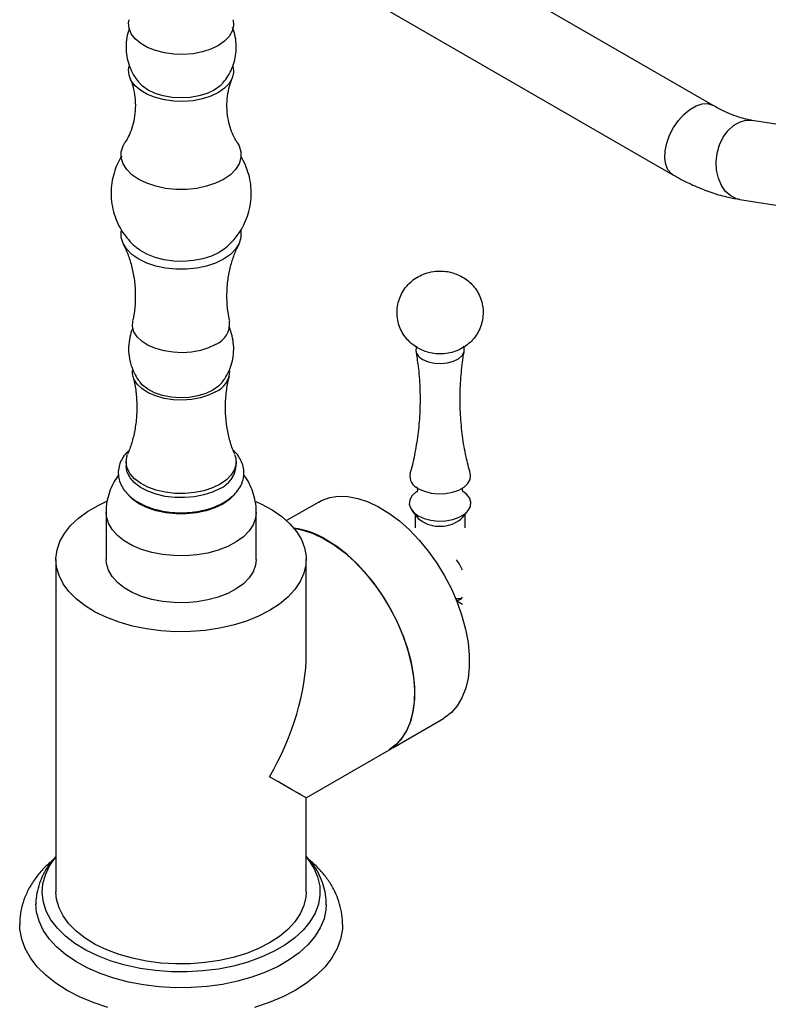
# Model space of a CAD drawing. Units: millimetres. Extents: x 3 to 2746, y 5 to 2745.
# Drawn here: x 391 to 540, y 2328 to 2525 of the extents above; entities that cross this region are included whole.
import ezdxf

# ---------------------------------------------------------------- set-up
doc = ezdxf.new("R2010")
doc.units = ezdxf.units.MM

msp = doc.modelspace()

# ---------------------------------------------------------------- linework, layer by layer
at = {"color": 7, "linetype": 'Continuous', "lineweight": 25}
for p, q in [((529.38, 2507.61), (449.26, 2553.86)), ((441.26, 2540.01), (521.38, 2493.76)), ((565.76, 2500.15), (537.23, 2504.62)), ((534.74, 2488.82), (562.35, 2484.48)), ((412.13, 2436.4), (412.13, 2435.59)), ((434.13, 2435.59), (434.13, 2436.4)), ((450.61, 2428.37), (444.19, 2424.66)), ((408.13, 2426.28), (408.13, 2416.89)), ((438.13, 2416.89), (438.13, 2426.28)), ((469.24, 2426.67), (470.3, 2425.32)), ((469.86, 2425.88), (469.86, 2423.22)), ((479.42, 2425.32), (480.47, 2426.67)), ((479.86, 2423.22), (479.86, 2425.88)), ((398.13, 2416.89), (398.13, 2350.5)), ((448.13, 2398.13), (448.13, 2416.89)), ((478.15, 2408.67), (478.16, 2408.67)), ((478.16, 2408.67), (479.35, 2407.98)), ((465.39, 2379.28), (475.56, 2385.15)), ((448.13, 2369.26), (464.62, 2378.78)), ((448.13, 2350.5), (448.13, 2369.26))]:
    msp.add_line(p, q, dxfattribs=at)
at = {"color": 7, "linetype": 'Continuous', "lineweight": 25, "flags": 128}
for points in [[(430.56, 2519.57), (429.06, 2518.85), (427.37, 2518.31), (425.53, 2517.95), (423.62, 2517.8), (421.68, 2517.85), (419.79, 2518.11), (418.02, 2518.56), (416.42, 2519.19), (415.05, 2519.98), (413.96, 2520.91), (413.17, 2521.93), (412.73, 2523.02), (412.64, 2524.14), (412.74, 2524.74)], [(433.52, 2524.73), (433.53, 2524.69), (433.62, 2523.58), (433.35, 2522.47), (432.74, 2521.41), (431.79, 2520.43), (430.56, 2519.57)], [(430.56, 2510.18), (429.06, 2509.46), (427.37, 2508.92), (425.53, 2508.56), (423.62, 2508.41), (421.68, 2508.46), (419.79, 2508.72), (418.02, 2509.17), (416.42, 2509.8), (415.05, 2510.59), (413.96, 2511.52), (413.17, 2512.54), (412.73, 2513.63), (412.64, 2514.75), (412.77, 2515.44)], [(433.52, 2515.34), (433.53, 2515.3), (433.62, 2514.19), (433.35, 2513.08), (432.74, 2512.02), (431.79, 2511.04), (430.56, 2510.18)], [(429.71, 2510.67), (428.3, 2510), (426.69, 2509.51), (424.94, 2509.2), (423.13, 2509.1), (421.32, 2509.2), (419.57, 2509.51), (417.96, 2510), (416.55, 2510.67), (415.4, 2511.48), (414.81, 2512.07)], [(431.44, 2512.05), (430.86, 2511.48), (429.71, 2510.67)], [(431.62, 2492.83), (430.01, 2492.05), (428.2, 2491.45), (426.24, 2491.03), (424.18, 2490.82), (422.08, 2490.82), (420.02, 2491.03), (418.06, 2491.45), (416.25, 2492.05), (414.65, 2492.83), (413.3, 2493.75), (412.25, 2494.8), (411.54, 2495.93), (411.18, 2497.12), (411.18, 2498.33), (411.54, 2499.52), (411.91, 2500.18)], [(434.35, 2500.19), (434.72, 2499.52), (435.08, 2498.33), (435.08, 2497.12), (434.72, 2495.93), (434.01, 2494.8), (432.96, 2493.75), (431.62, 2492.83)], [(431.62, 2476.91), (430.01, 2476.13), (428.2, 2475.53), (426.24, 2475.11), (424.18, 2474.9), (422.08, 2474.9), (420.02, 2475.11), (418.06, 2475.53), (416.25, 2476.13), (414.65, 2476.91), (413.3, 2477.83), (412.25, 2478.88), (411.54, 2480.01), (411.18, 2481.2), (411.18, 2482.41), (411.2, 2482.55)], [(435.06, 2482.56), (435.08, 2482.41), (435.08, 2481.2), (434.72, 2480.01), (434.01, 2478.88), (432.96, 2477.83), (431.62, 2476.91)], [(431.76, 2478.97), (430.7, 2478.25), (429.18, 2477.52), (427.45, 2476.97), (425.58, 2476.61), (423.62, 2476.45), (421.65, 2476.5), (419.73, 2476.76), (417.92, 2477.22), (416.29, 2477.87), (414.9, 2478.67), (414.53, 2478.94)], [(430.02, 2459.86), (428.6, 2459.18), (426.97, 2458.67), (425.2, 2458.34), (423.36, 2458.21), (421.51, 2458.29), (419.72, 2458.57), (418.06, 2459.03), (416.57, 2459.67), (415.33, 2460.47), (414.36, 2461.38), (413.71, 2462.38), (413.41, 2463.44), (413.45, 2464.51), (413.45, 2464.53)], [(471.43, 2456.85), (472.48, 2456.39), (473.71, 2456.11), (475.02, 2456.04), (476.32, 2456.16), (477.52, 2456.49), (478.51, 2456.99), (479.24, 2457.63), (479.64, 2458.36), (479.68, 2459.12), (479.56, 2459.53)], [(430.02, 2450.39), (428.6, 2449.71), (426.97, 2449.19), (425.2, 2448.87), (423.36, 2448.74), (421.51, 2448.82), (419.72, 2449.09), (418.06, 2449.56), (416.57, 2450.2), (415.33, 2450.99), (414.36, 2451.91), (413.71, 2452.91), (413.41, 2453.97), (413.39, 2454.67)], [(429.46, 2450.71), (428.06, 2450.05), (426.45, 2449.57), (424.71, 2449.28), (422.9, 2449.2), (421.11, 2449.33), (419.39, 2449.67), (417.83, 2450.2), (416.49, 2450.9), (415.42, 2451.75), (415.03, 2452.17)], [(431.25, 2452.19), (430.6, 2451.52), (429.46, 2450.71)], [(430.91, 2431.91), (429.39, 2431.18), (427.68, 2430.62), (425.82, 2430.25), (423.87, 2430.07), (421.9, 2430.09), (419.97, 2430.32), (418.14, 2430.75), (416.47, 2431.35), (415.01, 2432.12), (413.82, 2433.03), (412.92, 2434.04), (412.35, 2435.13), (412.13, 2436.26), (412.27, 2437.4), (412.44, 2437.9)], [(433.82, 2437.9), (434.06, 2437.11), (434.11, 2435.98), (433.8, 2434.85), (433.15, 2433.78), (432.17, 2432.79), (430.91, 2431.91)], [(430.91, 2431.1), (429.39, 2430.37), (427.68, 2429.81), (425.82, 2429.43), (423.87, 2429.25), (421.9, 2429.28), (419.97, 2429.51), (418.14, 2429.93), (416.47, 2430.53), (415.01, 2431.3), (413.82, 2432.21), (412.92, 2433.22), (412.35, 2434.31), (412.13, 2435.44), (412.13, 2435.59)], [(470.56, 2431.04), (471.71, 2430.52), (473.05, 2430.17), (474.49, 2430.02), (475.95, 2430.07), (477.35, 2430.32), (478.61, 2430.76), (479.64, 2431.36), (480.4, 2432.08), (480.84, 2432.89), (480.93, 2433.73), (480.86, 2434.08)], [(433.4, 2429.46), (432.76, 2428.87), (431.45, 2427.96), (429.88, 2427.2), (428.1, 2426.61), (426.17, 2426.2), (424.16, 2426), (422.11, 2426), (420.09, 2426.2), (418.16, 2426.61), (416.39, 2427.2), (414.82, 2427.96), (413.5, 2428.87), (412.55, 2429.79)], [(470.26, 2430.5), (470.01, 2430.33), (469.24, 2429.59), (468.8, 2428.77), (468.71, 2427.92), (468.98, 2427.07), (469.58, 2426.29), (470.5, 2425.62)], [(470.5, 2425.62), (471.67, 2425.09), (473.02, 2424.74), (474.48, 2424.58), (475.97, 2424.63), (477.38, 2424.89), (478.66, 2425.33), (479.71, 2425.94), (480.47, 2426.67), (480.92, 2427.49), (481, 2428.35), (480.74, 2429.19), (480.13, 2429.97), (479.55, 2430.43)], [(440.81, 2406.68), (438.59, 2405.55), (436.16, 2404.57), (433.55, 2403.77), (430.79, 2403.15), (427.92, 2402.72), (424.98, 2402.5), (422.02, 2402.47), (419.07, 2402.65), (416.18, 2403.02), (413.39, 2403.6), (410.74, 2404.35), (408.26, 2405.29), (405.98, 2406.39), (403.95, 2407.63), (402.19, 2409), (400.72, 2410.49), (399.57, 2412.06), (398.75, 2413.71), (398.26, 2415.39), (398.13, 2417.1), (398.35, 2418.81), (398.92, 2420.49), (399.83, 2422.11), (401.06, 2423.67), (402.6, 2425.13), (404.44, 2426.47), (406.53, 2427.68), (408.32, 2428.52)], [(414.44, 2428.36), (414.92, 2428.07), (416.47, 2427.32), (418.22, 2426.73), (420.12, 2426.33), (422.12, 2426.13), (424.14, 2426.13), (426.14, 2426.33), (428.04, 2426.73), (429.79, 2427.32), (431.34, 2428.07), (432.65, 2428.96), (433.24, 2429.51)], [(438.03, 2428.48), (439.17, 2427.96), (441.32, 2426.79), (443.22, 2425.48), (444.84, 2424.04), (446.16, 2422.51), (447.15, 2420.9), (447.8, 2419.23), (448.11, 2417.53), (448.06, 2415.82), (447.67, 2414.13), (446.93, 2412.47), (445.86, 2410.88), (444.47, 2409.37), (442.77, 2407.96), (440.81, 2406.68)], [(450.61, 2428.37), (451.17, 2428.67), (452.8, 2429.25), (454.56, 2429.52), (456.45, 2429.47), (458.43, 2429.1), (460.48, 2428.41), (462.56, 2427.43), (464.65, 2426.15), (466.72, 2424.6), (468.73, 2422.8), (470.67, 2420.77), (472.5, 2418.55), (474.2, 2416.16), (475.74, 2413.64), (477.11, 2411.03), (478.27, 2408.35), (479.23, 2405.65), (479.96, 2402.97), (480.45, 2400.34), (480.69, 2397.8), (480.69, 2395.39), (480.45, 2393.13), (479.96, 2391.07), (479.23, 2389.23), (478.27, 2387.63), (477.11, 2386.3), (475.74, 2385.26), (475.56, 2385.15)], [(470.3, 2425.32), (470.5, 2425.08), (471.32, 2424.46)], [(445.68, 2423.12), (447.47, 2422.77), (449.52, 2422.09), (451.6, 2421.1), (453.69, 2419.82), (455.76, 2418.27), (457.77, 2416.47), (459.71, 2414.44), (461.54, 2412.22), (463.24, 2409.84), (464.78, 2407.32), (466.14, 2404.7), (467.31, 2402.02), (468.27, 2399.32), (468.99, 2396.64), (469.49, 2394.01), (469.73, 2391.47), (469.73, 2389.06), (469.49, 2386.8), (468.99, 2384.74), (468.27, 2382.9), (467.31, 2381.3), (466.14, 2379.97), (464.78, 2378.93), (464.6, 2378.82)], [(464.62, 2378.78), (465.85, 2379.65), (467.07, 2380.91), (468.08, 2382.44), (468.87, 2384.23), (469.42, 2386.24), (469.73, 2388.46), (469.79, 2390.84), (469.61, 2393.35), (469.17, 2395.97), (468.5, 2398.65), (467.6, 2401.35), (466.48, 2404.04), (465.16, 2406.68), (463.66, 2409.23), (462, 2411.66), (460.19, 2413.93), (458.28, 2416.02), (456.27, 2417.88), (454.21, 2419.5), (452.12, 2420.85)], [(438.13, 2416.89), (438, 2415.73), (437.52, 2414.43), (436.7, 2413.2), (435.56, 2412.04), (434.14, 2411), (432.45, 2410.1), (430.55, 2409.36), (428.47, 2408.8), (426.27, 2408.42), (423.99, 2408.24), (421.7, 2408.27), (419.43, 2408.5), (417.26, 2408.92), (415.22, 2409.53), (413.37, 2410.31), (411.74, 2411.25), (410.39, 2412.32), (409.33, 2413.5), (408.59, 2414.75), (408.2, 2416.06), (408.13, 2416.89)], [(477.98, 2409.07), (478.9, 2409.09), (479.14, 2409.15)], [(448.13, 2357.46), (448.53, 2356.95), (449.64, 2355.24), (450.4, 2353.46), (450.81, 2351.65), (450.85, 2349.82), (450.54, 2348), (449.87, 2346.21), (448.84, 2344.48), (447.49, 2342.83), (445.81, 2341.27), (443.84, 2339.84), (441.6, 2338.55), (439.12, 2337.41), (436.43, 2336.44), (433.57, 2335.66), (430.57, 2335.07), (427.47, 2334.68), (424.32, 2334.5), (421.15, 2334.52), (418.01, 2334.76), (414.93, 2335.2), (411.96, 2335.84), (409.14, 2336.67), (406.5, 2337.68), (404.08, 2338.86), (401.9, 2340.19), (400, 2341.65), (398.41, 2343.23), (397.13, 2344.91), (396.19, 2346.65), (395.61, 2348.45), (395.38, 2350.27), (395.52, 2352.1), (396.01, 2353.91), (396.86, 2355.67), (398.06, 2357.37), (398.13, 2357.46)], [(440.81, 2340.3), (438.59, 2339.16), (436.16, 2338.19), (433.55, 2337.38), (430.79, 2336.76), (427.92, 2336.34), (424.98, 2336.11), (422.02, 2336.09), (419.07, 2336.26), (416.18, 2336.64), (413.39, 2337.21), (410.74, 2337.97), (408.26, 2338.9), (405.98, 2340), (403.95, 2341.25), (402.19, 2342.62), (400.72, 2344.1), (399.57, 2345.68), (398.75, 2347.32), (398.26, 2349.01), (398.13, 2350.5)], [(448.13, 2350.5), (448.06, 2349.44), (447.67, 2347.74), (446.93, 2346.08), (445.86, 2344.49), (444.47, 2342.98), (442.77, 2341.58), (440.81, 2340.3)], [(452.13, 2347.94), (452.06, 2346.9), (451.67, 2345.07), (450.92, 2343.28), (449.85, 2341.54), (448.44, 2339.88), (446.73, 2338.33), (444.74, 2336.89), (442.48, 2335.58), (439.98, 2334.43), (437.28, 2333.44), (434.41, 2332.63), (431.41, 2332.01), (428.3, 2331.58), (425.13, 2331.35), (421.93, 2331.33), (418.75, 2331.5), (415.62, 2331.88), (412.59, 2332.46), (409.68, 2333.22), (406.94, 2334.17), (404.39, 2335.28), (402.07, 2336.55), (400, 2337.95), (398.22, 2339.48), (396.74, 2341.12), (395.57, 2342.84), (394.75, 2344.62), (394.27, 2346.44), (394.13, 2348.06)], [(408.49, 2327.38), (405.57, 2328.36), (402.83, 2329.5), (400.33, 2330.81), (398.07, 2332.26), (396.08, 2333.83), (394.4, 2335.52), (393.02, 2337.3), (391.98, 2339.15), (391.28, 2341.06), (390.92, 2343), (390.88, 2343.94)], [(455.38, 2343.98), (455.34, 2343), (454.98, 2341.06), (454.28, 2339.15), (453.24, 2337.3), (451.87, 2335.52), (450.18, 2333.83), (448.19, 2332.26), (445.93, 2330.81), (443.43, 2329.5), (440.7, 2328.36), (437.77, 2327.38)]]:
    msp.add_lwpolyline(points, dxfattribs=at)
at = {"color": 8, "linetype": 'Continuous', "lineweight": 25, "flags": 128}
for points in [[(521.38, 2493.76), (521.07, 2493.97), (520.38, 2494.74), (519.93, 2495.79), (519.73, 2497.07), (519.8, 2498.52), (520.12, 2500.07), (520.7, 2501.65), (521.49, 2503.18), (522.46, 2504.6), (523.57, 2505.83), (524.77, 2506.83), (525.99, 2507.53), (527.18, 2507.92), (528.29, 2507.97), (529.27, 2507.67), (529.37, 2507.62)], [(534.74, 2488.82), (534.1, 2488.97), (532.93, 2489.54), (531.89, 2490.44), (531.05, 2491.63), (530.44, 2493.07), (530.09, 2494.67), (530.01, 2496.37), (530.22, 2498.09), (530.69, 2499.74), (531.41, 2501.25), (532.34, 2502.55), (533.45, 2503.58), (534.67, 2504.29), (535.96, 2504.64), (537.23, 2504.62)], [(438.13, 2426.27), (438, 2425.12), (437.52, 2423.82), (436.7, 2422.59), (435.56, 2421.43), (434.14, 2420.39), (432.45, 2419.49), (430.55, 2418.75), (428.47, 2418.19), (426.27, 2417.81), (423.99, 2417.63), (421.7, 2417.66), (419.43, 2417.89), (417.26, 2418.31), (415.22, 2418.92), (413.37, 2419.7), (411.74, 2420.64), (410.39, 2421.71), (409.33, 2422.89), (408.59, 2424.14), (408.2, 2425.45), (408.13, 2426.28)]]:
    msp.add_lwpolyline(points, dxfattribs=at)
at = {"color": 7, "linetype": 'Continuous', "lineweight": 25}
for centre, radius, start, end in [((428.23, 2464.09), 4.6, 292.9814, 5.5775), ((472.17, 2458.85), 2.13, 161.3284, 249.4946), ((428.13, 2454.73), 4.74, 293.5383, 358.5644), ((428.66, 2436.11), 5.5, 294.1844, 354.4954), ((471.59, 2433.62), 2.78, 170.3962, 248.0885), ((474.79, 2430.38), 6.86, 239.6395, 312.4517), ((443.3, 2406.42), 16.91, 58.56, 82.0448), ((469.88, 2410.68), 10.31, 23.3712, 36.6288), ((477.79, 2410.68), 2.05, 280.3797, 319.6311)]:
    msp.add_arc(centre, radius, start, end, dxfattribs=at)
for major_axis, ratio, start_param, end_param in [((17.68, 30.62), 0.577335, 4.71243, 5.497828), ((25, -14.43), 0.00007, 0.000041, 0.785439)]:
    msp.add_ellipse((423.13, 2383.7), major_axis=major_axis, ratio=ratio, start_param=start_param, end_param=end_param, dxfattribs=at)
for points, knots in [([(412.77, 2522.92), (412.71, 2522.77), (412.42, 2522.06), (412.18, 2520.67), (412.08, 2518.82), (412.33, 2516.97), (412.84, 2515.25), (413.61, 2513.69), (414.29, 2512.63), (414.76, 2512.14), (414.84, 2512.06)], [0, 0, 0, 0, 0.043359, 0.196024, 0.362039, 0.521981, 0.676158, 0.825329, 0.970144, 1, 1, 1, 1]), ([(431.39, 2512.03), (431.68, 2512.38), (432.35, 2513.17), (433.14, 2514.61), (433.76, 2516.27), (434.11, 2518.06), (434.16, 2519.91), (433.94, 2521.66), (433.57, 2522.71), (433.41, 2523.18)], [0, 0, 0, 0, 0.114911, 0.262196, 0.410282, 0.558917, 0.72003, 0.87526, 1, 1, 1, 1]), ([(412.91, 2513.01), (412.98, 2512.87), (413.28, 2512.22), (413.68, 2510.76), (413.99, 2508.71), (414, 2506.55), (413.7, 2504.47), (413.16, 2502.63), (412.52, 2501.17), (412.09, 2500.49), (411.91, 2500.2)], [0, 0, 0, 0, 0.037305, 0.177407, 0.324927, 0.47526, 0.623826, 0.765714, 0.89808, 1, 1, 1, 1]), ([(434.35, 2500.2), (434.3, 2500.27), (434.04, 2500.64), (433.51, 2501.66), (432.89, 2503.25), (432.43, 2505.18), (432.23, 2507.31), (432.35, 2509.45), (432.73, 2511.42), (433.15, 2512.52), (433.34, 2513.03)], [0, 0, 0, 0, 0.028037, 0.150894, 0.284833, 0.428271, 0.577416, 0.727484, 0.873756, 1, 1, 1, 1]), ([(537.23, 2504.62), (536.94, 2504.67), (536.08, 2504.82), (534.53, 2505.24), (532.56, 2505.98), (530.82, 2506.8), (529.74, 2507.41), (529.38, 2507.61)], [0, 0, 0, 0, 0.126926, 0.377313, 0.625368, 0.872303, 1, 1, 1, 1]), ([(411.25, 2497.5), (410.96, 2497), (410.33, 2495.92), (409.68, 2494.12), (409.22, 2492.11), (409.08, 2490.01), (409.25, 2487.89), (409.71, 2485.88), (410.44, 2484.01), (411.39, 2482.31), (412.55, 2480.79), (413.62, 2479.66), (414.36, 2479.11), (414.59, 2478.93)], [0, 0, 0, 0, 0.083866, 0.180388, 0.277187, 0.382515, 0.484819, 0.584137, 0.680779, 0.775013, 0.867093, 0.957299, 1, 1, 1, 1]), ([(431.73, 2478.97), (432.16, 2479.32), (433.1, 2480.1), (434.32, 2481.53), (435.41, 2483.19), (436.24, 2485.01), (436.85, 2486.99), (437.15, 2489.09), (437.13, 2491.25), (436.81, 2493.31), (436.19, 2495.24), (435.58, 2496.63), (435.11, 2497.32), (435.02, 2497.47)], [0, 0, 0, 0, 0.081179, 0.17701, 0.273372, 0.370177, 0.467318, 0.574761, 0.679131, 0.780331, 0.878697, 0.974519, 1, 1, 1, 1]), ([(521.38, 2493.76), (521.93, 2493.45), (523.51, 2492.56), (526.15, 2491.3), (529.3, 2490.11), (532.17, 2489.28), (533.98, 2488.96), (534.74, 2488.82)], [0, 0, 0, 0, 0.126178, 0.361096, 0.596063, 0.829752, 1, 1, 1, 1]), ([(411.59, 2479.84), (411.82, 2479.4), (412.37, 2478.29), (413.09, 2476.19), (413.68, 2473.64), (414, 2470.91), (413.98, 2468.14), (413.78, 2466), (413.5, 2464.85), (413.43, 2464.56)], [0, 0, 0, 0, 0.1071737, 0.2673694, 0.434235, 0.6044683, 0.7750198, 0.9434998, 1, 1, 1, 1]), ([(432.84, 2464.55), (432.71, 2465.13), (432.4, 2466.59), (432.24, 2469.06), (432.33, 2471.81), (432.74, 2474.47), (433.4, 2476.9), (434.07, 2478.7), (434.53, 2479.58), (434.66, 2479.84)], [0, 0, 0, 0, 0.112071, 0.282602, 0.452628, 0.619751, 0.781756, 0.936914, 1, 1, 1, 1]), ([(470.4, 2459.14), (470.88, 2458.9), (471.79, 2458.44), (473.27, 2458.06), (474.82, 2457.91), (476.42, 2458.05), (477.96, 2458.46), (479.35, 2459.11), (480.59, 2459.98), (481.64, 2461.05), (482.49, 2462.3), (483.09, 2463.69), (483.44, 2465.21), (483.49, 2466.8), (483.22, 2468.36), (482.69, 2469.78), (481.94, 2471.04), (481.01, 2472.11), (479.93, 2472.99), (478.73, 2473.69), (477.39, 2474.2), (475.93, 2474.5), (474.33, 2474.56), (472.71, 2474.32), (471.2, 2473.8), (469.86, 2473.06), (468.69, 2472.11), (467.72, 2470.97), (466.96, 2469.66), (466.46, 2468.23), (466.22, 2466.69), (466.28, 2465.12), (466.65, 2463.61), (467.26, 2462.24), (468.08, 2461.06), (469.11, 2459.98), (469.95, 2459.43), (470.4, 2459.14)], [0, 0, 0, 0, 0.0303799, 0.0572992, 0.0862995, 0.1179159, 0.1473537, 0.1760485, 0.2043091, 0.2324877, 0.2607548, 0.2891499, 0.3176528, 0.3487774, 0.3784135, 0.4067305, 0.4340205, 0.460556, 0.4866427, 0.5126775, 0.5392033, 0.5669333, 0.5967071, 0.6294283, 0.6585572, 0.6870337, 0.7152305, 0.7434322, 0.7717488, 0.8001896, 0.8287245, 0.8592901, 0.8884311, 0.9163588, 0.9433544, 0.9696952, 1, 1, 1, 1]), ([(413.5, 2463.2), (413.47, 2463.13), (413.17, 2462.54), (412.84, 2461.26), (412.58, 2459.42), (412.67, 2457.54), (413.06, 2455.78), (413.71, 2454.17), (414.39, 2452.96), (414.91, 2452.35), (415.07, 2452.17)], [0, 0, 0, 0, 0.019907, 0.168919, 0.33483, 0.494467, 0.647809, 0.795656, 0.938645, 1, 1, 1, 1]), ([(431.22, 2452.21), (431.43, 2452.47), (432.01, 2453.17), (432.71, 2454.5), (433.31, 2456.14), (433.63, 2457.92), (433.66, 2459.75), (433.35, 2461.55), (433.01, 2462.75), (432.72, 2463.3), (432.7, 2463.34)], [0, 0, 0, 0, 0.084546, 0.231031, 0.378499, 0.526614, 0.686727, 0.840808, 0.989182, 1, 1, 1, 1]), ([(470, 2458.55), (470.17, 2457.54), (470.58, 2455.15), (470.85, 2451.29), (470.88, 2447.06), (470.58, 2442.86), (469.97, 2438.79), (469.37, 2435.86), (468.91, 2434.35), (468.84, 2434.1)], [0, 0, 0, 0, 0.124593, 0.29563, 0.466064, 0.635316, 0.802715, 0.967749, 1, 1, 1, 1]), ([(480.88, 2434.1), (480.58, 2435.2), (479.94, 2437.64), (479.29, 2441.56), (478.89, 2445.78), (478.81, 2450.03), (479.07, 2454.22), (479.38, 2457.07), (479.67, 2458.47), (479.69, 2458.54)], [0, 0, 0, 0, 0.141645, 0.312495, 0.483625, 0.654277, 0.823848, 0.991693, 1, 1, 1, 1]), ([(413.46, 2453.5), (413.56, 2453.15), (413.9, 2451.95), (414.21, 2449.71), (414.33, 2446.89), (414.13, 2444.09), (413.63, 2441.44), (413.04, 2439.37), (412.58, 2438.29), (412.43, 2437.94)], [0, 0, 0, 0, 0.069149, 0.242172, 0.416338, 0.589161, 0.758353, 0.922054, 1, 1, 1, 1]), ([(433.83, 2437.95), (433.68, 2438.3), (433.21, 2439.39), (432.61, 2441.5), (432.12, 2444.19), (431.93, 2447.02), (432.07, 2449.82), (432.37, 2452.02), (432.71, 2453.19), (432.8, 2453.51)], [0, 0, 0, 0, 0.078508, 0.245745, 0.417992, 0.592055, 0.765288, 0.935433, 1, 1, 1, 1]), ([(412.73, 2438.69), (412.55, 2438.52), (411.97, 2438.01), (411.31, 2437.03), (410.75, 2435.76), (410.53, 2434.46), (410.63, 2433.14), (411.04, 2431.89), (411.74, 2430.72), (412.7, 2429.64), (413.94, 2428.67), (415.41, 2427.83), (417.1, 2427.15), (418.93, 2426.64), (420.87, 2426.33), (422.85, 2426.2), (424.85, 2426.27), (426.8, 2426.54), (428.67, 2426.99), (430.31, 2427.58), (431.24, 2428.08), (431.65, 2428.3)], [0, 0, 0, 0, 0.025837, 0.082909, 0.132449, 0.185346, 0.236535, 0.287127, 0.338307, 0.39117, 0.445952, 0.502079, 0.558728, 0.615293, 0.671678, 0.727934, 0.784165, 0.840483, 0.896992, 0.953826, 1, 1, 1, 1]), ([(431.65, 2428.3), (431.92, 2428.46), (432.67, 2428.92), (433.73, 2429.8), (434.7, 2430.95), (435.35, 2432.2), (435.69, 2433.49), (435.7, 2434.83), (435.39, 2436.11), (434.78, 2437.3), (434.14, 2438.17), (433.64, 2438.6), (433.52, 2438.7)], [0, 0, 0, 0, 0.064897, 0.186897, 0.308537, 0.414782, 0.528496, 0.637932, 0.745356, 0.853017, 0.963643, 1, 1, 1, 1]), ([(410.63, 2433.8), (410.33, 2433.37), (409.67, 2432.43), (408.92, 2430.8), (408.37, 2428.92), (408.11, 2427.4), (408.16, 2426.49), (408.17, 2426.28)], [0, 0, 0, 0, 0.194936, 0.42997, 0.664292, 0.921632, 1, 1, 1, 1]), ([(438.11, 2426.26), (438.12, 2426.34), (438.17, 2427.09), (437.97, 2428.48), (437.51, 2430.37), (436.74, 2432.1), (436.1, 2433.25), (435.67, 2433.76), (435.64, 2433.8)], [0, 0, 0, 0, 0.032129, 0.277871, 0.51702, 0.751093, 0.98174, 1, 1, 1, 1]), ([(470.25, 2431.34), (470.25, 2431.35), (470.22, 2431.38), (470.35, 2431.14), (470.38, 2430.72), (470.26, 2430.37), (470.25, 2430.36), (470.25, 2430.36)], [0, 0, 0, 0, 0.072296, 0.308008, 0.584159, 0.846338, 1, 1, 1, 1]), ([(479.47, 2430.36), (479.46, 2430.36), (479.45, 2430.38), (479.33, 2430.75), (479.37, 2431.17), (479.5, 2431.39), (479.47, 2431.36), (479.46, 2431.35)], [0, 0, 0, 0, 0.169106, 0.418241, 0.723007, 0.954285, 1, 1, 1, 1]), ([(397.56, 2356.9), (397.02, 2356.44), (395.82, 2355.4), (394.27, 2353.6), (392.91, 2351.57), (391.88, 2349.45), (391.22, 2347.28), (390.89, 2345.43), (390.91, 2344.32), (390.92, 2343.93)], [0, 0, 0, 0, 0.13393, 0.299404, 0.461552, 0.619259, 0.772262, 0.921204, 1, 1, 1, 1]), ([(398.13, 2357.58), (397.71, 2357.1), (396.76, 2356.04), (395.66, 2354.24), (394.78, 2352.25), (394.29, 2350.23), (394.08, 2348.82), (394.14, 2348.1), (394.14, 2348.06)], [0, 0, 0, 0, 0.174384, 0.386107, 0.59213, 0.792175, 0.98731, 1, 1, 1, 1]), ([(452.1, 2347.91), (452.11, 2348.1), (452.16, 2348.96), (451.93, 2350.47), (451.42, 2352.4), (450.58, 2354.27), (449.5, 2356.02), (448.58, 2357.08), (448.13, 2357.6)], [0, 0, 0, 0, 0.054991, 0.243722, 0.432076, 0.622186, 0.815997, 1, 1, 1, 1]), ([(455.36, 2343.98), (455.36, 2344.11), (455.41, 2344.95), (455.19, 2346.51), (454.69, 2348.59), (453.86, 2350.6), (452.75, 2352.54), (451.34, 2354.38), (450, 2355.83), (449.05, 2356.6), (448.75, 2356.85)], [0, 0, 0, 0, 0.027471, 0.173763, 0.319663, 0.466669, 0.616247, 0.769458, 0.926753, 1, 1, 1, 1])]:
    msp.add_open_spline(points, degree=3, knots=knots, dxfattribs=at)

doc.saveas('drawing.dxf')
